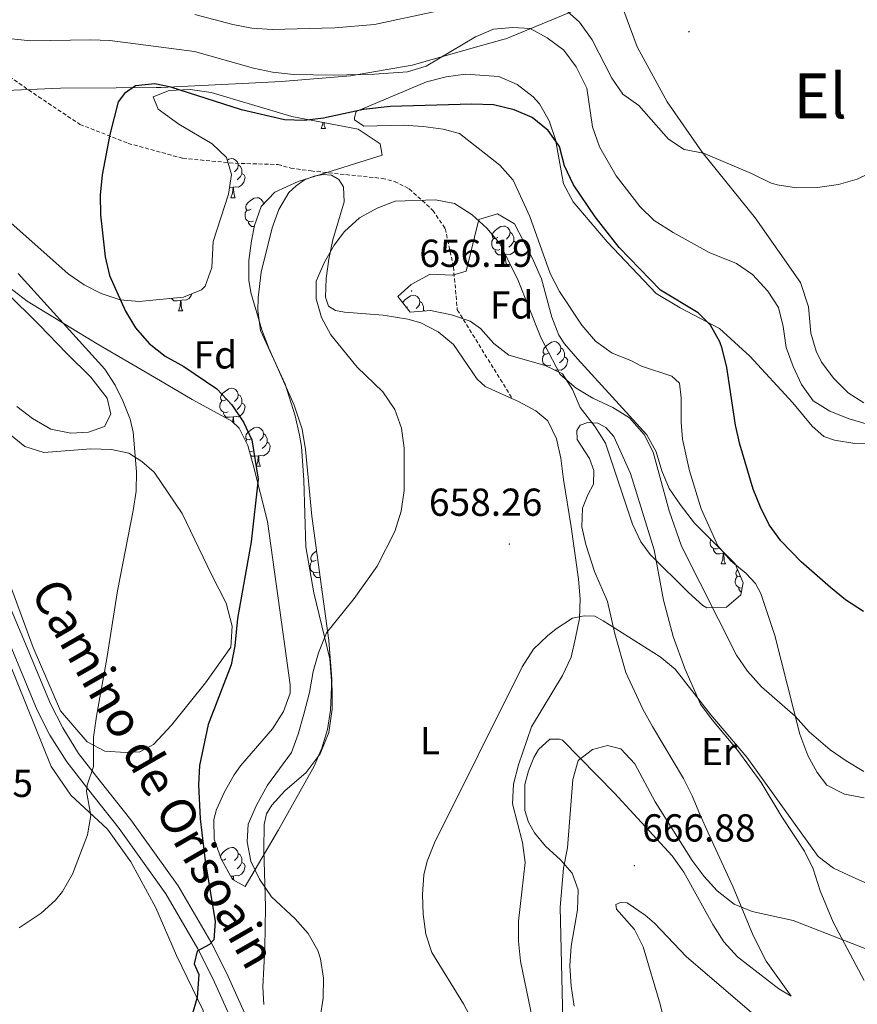
# Model space of a CAD drawing. Units: metres. Extents: x 613620 to 618124, y 4715088 to 4718132.
# Drawn here: x 615254 to 615470, y 4715778 to 4716031 of the extents above; entities that cross this region are included whole.
import ezdxf
from ezdxf.enums import TextEntityAlignment as Align

# ---------------------------------------------------------------- set-up
doc = ezdxf.new("R2010")
doc.units = ezdxf.units.M
doc.header["$MEASUREMENT"] = 0
doc.linetypes.add('TRAZOSX2', pattern=[1.5, 1, -0.5])
for name, color, linetype, lineweight in [('Carátula', 7, 'Continuous', 5), ('Level 1', 19, 'Continuous', 0), ('Level 21', 19, 'Continuous', 0), ('Level 35', 92, 'Continuous', 0), ('Level 36', 19, 'Continuous', 40), ('Level 37', 92, 'Continuous', 0), ('Level 4', 36, 'Continuous', 30), ('Level 41', 39, 'Continuous', 0), ('Level 44', 19, 'Continuous', 0), ('Level 45', 19, 'Continuous', 0), ('Level 5', 36, 'Continuous', 0), ('Level 54', 252, 'Continuous', 0), ('Level 7', 1, 'Continuous', 0)]:
    doc.layers.add(name, color=color, linetype=linetype, lineweight=lineweight)
doc.styles.add('Arial', font='ARIAL.TTF', dxfattribs={"height": 0.2})

# ---------------------------------------------------------------- blocks, each defined once
blk = doc.blocks.new('5PATER')
at = {"layer": 'Carátula', "linetype": 'Continuous', "lineweight": 5}
h = blk.add_hatch(color=250, dxfattribs=at)
edge = h.paths.add_edge_path()
edge.add_ellipse((0, 0), major_axis=(-1.33, -1.34), ratio=0.999422, start_angle=0, end_angle=360)

msp = doc.modelspace()

# ---------------------------------------------------------------- linework, layer by layer
at = {"layer": 'Level 1', "color": 19, "linetype": 'Continuous', "lineweight": 0, "ltscale": 0.5}
msp.add_polyline3d([(615248.85, 4716012.74, 646.66), (615264.97, 4716013.39, 647.25), (615279.27, 4716013.5, 649.17), (615289.49, 4716013.58, 650.04), (615290.77, 4716013.59, 650.03), (615313.36, 4716014.69, 646.81), (615321.73, 4716015.1, 645.92), (615339.48, 4716016.56, 645.16), (615355.28, 4716019.36, 644.52), (615373.11, 4716024.34, 646), (615378.96, 4716025.97, 646.02), (615379.36, 4716026.13, 645.97), (615398.04, 4716033.83, 638.94)], dxfattribs=at)
at = {"layer": 'Level 21', "color": 19, "linetype": 'TRAZOSX2', "lineweight": 0}
msp.add_polyline3d([(615192.48, 4716030.9, 637.97), (615201.65, 4716039.7, 639.27), (615203.99, 4716041.45, 639.47), (615205.7, 4716041.72, 639.73), (615207.74, 4716041.67, 639.73), (615212.25, 4716041.01, 640.25), (615221.06, 4716036.66, 641.56), (615232.11, 4716030.14, 643.98), (615259.28, 4716011.21, 647.64), (615269.93, 4716004.11, 648.94), (615282.34, 4715999.24, 650.64), (615296.37, 4715995.38, 652.14), (615309.86, 4715994.12, 653.45), (615320.82, 4715993.81, 653.84), (615324.1, 4715992.88, 654.1), (615329.34, 4715992.14, 654.17), (615347.58, 4715990.23, 654.63), (615350.78, 4715989.46, 654.82), (615354.57, 4715987.56, 655.15), (615360.62, 4715982.02, 655.34), (615363.8, 4715977.34, 655.34), (615365.91, 4715967.49, 655.74), (615366.9, 4715956.48, 656.32), (615381.07, 4715933.59, 657.13)], dxfattribs=at)
at = {"layer": 'Level 21', "color": 19, "linetype": 'Continuous', "lineweight": 13}
for points in [[(615358.57, 4715684.7, 655.18), (615351.34, 4715695.77, 655.7), (615343.38, 4715710.69, 656.13), (615328.88, 4715736.42, 656.1), (615324.94, 4715745.65, 655.93), (615319.58, 4715759.52, 655.35), (615307.59, 4715786.09, 651.3), (615303.55, 4715794.11, 650.09), (615295.14, 4715808.48, 647.96), (615283.03, 4715825.42, 646.39), (615275.14, 4715835.39, 645.51), (615269.6, 4715842.49, 644.47), (615265.5, 4715849.08, 643.88), (615262.34, 4715855.19, 643.23), (615254.84, 4715873.34, 642.18), (615248.58, 4715887.94, 640.78)], [(615317.66, 4715754.05, 655.52), (615316.11, 4715758.07, 655.35), (615304.19, 4715784.47, 651.3), (615300.25, 4715792.32, 650.09), (615291.98, 4715806.43, 647.96), (615280.02, 4715823.16, 646.39), (615272.19, 4715833.07, 645.51), (615266.52, 4715840.33, 644.47), (615262.22, 4715847.22, 643.88), (615258.92, 4715853.61, 643.23), (615251.38, 4715871.88, 642.18)]]:
    msp.add_polyline3d(points, dxfattribs=at)
at = {"layer": 'Level 35', "color": 92, "linetype": 'Continuous', "lineweight": 0, "ltscale": 0.5}
for points in [[(615296.56, 4715959.7, 657.49), (615301.17, 4715961.58, 658.2), (615302.08, 4715962.52, 658.34), (615303.79, 4715967.36, 658.57), (615304.18, 4715973.99, 658.34), (615308.08, 4715986.14, 657.68), (615308.86, 4715991.19, 657.34), (615307.6, 4715995.61, 657.03), (615303.94, 4715999.13, 656.65), (615295.32, 4716004.14, 655.86), (615290.07, 4716008.04, 655.51), (615288.73, 4716011.16, 655.46), (615292.85, 4716012.85, 655.73), (615298.24, 4716013.08, 656.1), (615303.68, 4716012.31, 656.45), (615324.42, 4716006.17, 657.55), (615341.46, 4716002.84, 658.34), (615347.07, 4715999.14, 658.42), (615347.61, 4715996.24, 658.47), (615326, 4715989.46, 658.73), (615319.99, 4715986.66, 658.73), (615316.54, 4715982.98, 658.73), (615314.76, 4715978.1, 658.73), (615313.98, 4715974.15, 658.73), (615313.32, 4715969.12, 658.79), (615313.32, 4715964.09, 658.92), (615313.87, 4715960.91, 658.99), (615316.71, 4715951.34, 659.19), (615318.44, 4715946.63, 659.25), (615324.96, 4715931.94, 659.25), (615327, 4715925.84, 659.25), (615327.9, 4715920.62, 659.25), (615329.48, 4715903.49, 659.25), (615333.91, 4715871.54, 659.51), (615334.69, 4715861.56, 659.79), (615334.36, 4715853.58, 659.9), (615333.52, 4715848.65, 659.84), (615332.08, 4715843.84, 659.77), (615330.13, 4715839.18, 659.69), (615320.96, 4715822.82, 659.38), (615312.37, 4715808.31, 657.68)], [(615438.35, 4715891.21, 660.07), (615440.36, 4715886.33, 660.04), (615439.78, 4715883.22, 660.07), (615436.08, 4715880.06, 660.33), (615431.01, 4715879.86, 661.25), (615430.02, 4715880.46, 661.37), (615426.32, 4715883.8, 661.58), (615416.43, 4715893.6, 661.64), (615414.08, 4715896.86, 661.64), (615411.93, 4715901.42, 661.61), (615405.02, 4715922.21, 660.98), (615402.37, 4715926.44, 660.93), (615398.5, 4715931.41, 660.85), (615396.49, 4715935.96, 660.47), (615393.96, 4715940, 660.07), (615389.46, 4715942.2, 659.83), (615380.16, 4715944.84, 660.07), (615376.27, 4715947.81, 660.08), (615372.85, 4715951.63, 660.08), (615370.22, 4715953.51, 660.07), (615365.45, 4715955.21, 659.97), (615360.05, 4715956.29, 659.94), (615354.83, 4715955.88, 660.07), (615351.66, 4715959.91, 660.2), (615355.07, 4715962.97, 660.17), (615359.9, 4715965.6, 660.07), (615365.63, 4715965.35, 660.08), (615369.2, 4715966.4, 660.07), (615372.42, 4715979.68, 659.41), (615377.24, 4715981.12, 659.41), (615381.58, 4715978.52, 659.41), (615386.23, 4715969.66, 659.41), (615388.51, 4715964.42, 659.41), (615391.2, 4715954.61, 659.41), (615392.97, 4715949.97, 659.41), (615394.49, 4715947.69, 659.41), (615397.75, 4715943.88, 659.46), (615415.61, 4715924.33, 659.81), (615417.99, 4715920.02, 659.91), (615419.45, 4715915.13, 660.05), (615421.38, 4715910.54, 660.2), (615424.21, 4715906.41, 660.38), (615427.89, 4715901.66, 660.59), (615438.35, 4715891.21, 660.07)], [(615250.67, 4715980.17, 651.67), (615266.91, 4715965.72, 652.72), (615271, 4715962.86, 653.52), (615275.42, 4715960.64, 654.48), (615280.24, 4715959.07, 655.33), (615285.17, 4715958.62, 655.96), (615296.56, 4715959.7, 657.49)], [(615312.37, 4715808.31, 657.68), (615309.1, 4715810.13, 657.64), (615306.21, 4715815.4, 657.68), (615304.39, 4715820.44, 657.78), (615304.32, 4715825.48, 657.89), (615305.03, 4715828.12, 657.94), (615307.06, 4715832.63, 658.04), (615309.6, 4715836.98, 658.15), (615311.22, 4715839.33, 658.2), (615319.4, 4715848.77, 658.73), (615322.25, 4715853.23, 658.83), (615323.95, 4715857.94, 658.86), (615323.96, 4715860.12, 658.86), (615322.62, 4715870.02, 658.76), (615318.12, 4715902.04, 657.85), (615314.41, 4715916.65, 657.68), (615313.04, 4715921.62, 657.04), (615310.84, 4715926.08, 656.07), (615309, 4715927.84, 655.72), (615298.78, 4715933.39, 654.94), (615287.74, 4715939.91, 653.37), (615274.81, 4715947.51, 652.86), (615269.11, 4715950.89, 652.2), (615256.4, 4715958.69, 650.62), (615248.49, 4715964.67, 649.6)]]:
    msp.add_polyline3d(points, dxfattribs=at)
at = {"layer": 'Level 36', "color": 92, "linetype": 'Continuous', "lineweight": 0}
for points in [[(615331.92, 4716003.05), (615332.36, 4716004.21), (615332.39, 4716004.61)], [(615332.64, 4716004.56), (615332.65, 4716004.47), (615332.72, 4716003.85), (615332.83, 4716003.45), (615333.05, 4716003.05)], [(615331.92, 4716003.05), (615333.05, 4716003.05)], [(615307.81, 4715994.88), (615308.23, 4715995.16), (615308.98, 4715995.32), (615309.4, 4715995.26), (615309.93, 4715994.95), (615310.46, 4715994.36), (615310.62, 4715993.72), (615310.51, 4715992.88), (615310.08, 4715992.34), (615309.66, 4715991.92)], [(615310.62, 4715993.72), (615311.1, 4715993.41), (615311.41, 4715992.77), (615311.57, 4715992.45), (615311.57, 4715991.87), (615311.57, 4715991.44), (615311.2, 4715990.76), (615310.78, 4715990.28), (615310.3, 4715989.86)], [(615311.57, 4715991.44), (615312.02, 4715991.2), (615312.37, 4715990.58), (615312.26, 4715989.86), (615312.05, 4715989.22), (615311.46, 4715988.48), (615310.67, 4715988), (615309.82, 4715988.1), (615309.39, 4715987.97)], [(615309.28, 4715987.97), (615308.39, 4715987.88), (615308.35, 4715987.88)], [(615308.74, 4715985.28), (615309.17, 4715986.44), (615309.28, 4715987.97), (615309.39, 4715987.97), (615309.42, 4715987.38), (615309.46, 4715986.7), (615309.53, 4715986.08), (615309.64, 4715985.68), (615309.86, 4715985.28)], [(615308.74, 4715985.28), (615309.86, 4715985.28)], [(615313.91, 4715982.31), (615313.38, 4715982.04), (615312.85, 4715982.1), (615312.58, 4715982.47), (615312.53, 4715982.9), (615312.69, 4715983.42), (615313.17, 4715984.01), (615313.8, 4715984.54), (615314.7, 4715985.12), (615315.45, 4715985.28), (615315.88, 4715985.23), (615316.4, 4715984.92), (615316.94, 4715984.33), (615317.1, 4715983.69), (615317.08, 4715983.54)], [(615317.1, 4715983.69), (615317.17, 4715983.64)], [(615314.5, 4715979.23), (615314.07, 4715979.07), (615313.48, 4715979.13), (615313.01, 4715979.34), (615312.58, 4715979.76), (615312.37, 4715980.35), (615312.37, 4715980.77), (615312.42, 4715981.36), (615312.85, 4715982.04)], [(615316.15, 4715981.89), (615316.14, 4715981.88)], [(615314.72, 4715977.85), (615314.02, 4715977.85), (615313.6, 4715978.28), (615313.28, 4715978.76), (615313.28, 4715979.07)], [(615377.28, 4715975.03), (615376.75, 4715974.76), (615376.22, 4715974.82), (615375.95, 4715975.19), (615375.9, 4715975.61), (615376.06, 4715976.13), (615376.54, 4715976.73), (615377.17, 4715977.26), (615378.07, 4715977.84), (615378.82, 4715978), (615379.24, 4715977.95), (615379.77, 4715977.63), (615380.3, 4715977.05), (615380.46, 4715976.41), (615380.35, 4715975.56), (615379.93, 4715975.03), (615379.51, 4715974.6)], [(615380.46, 4715976.41), (615380.94, 4715976.09), (615381.25, 4715975.45), (615381.41, 4715975.13), (615381.41, 4715974.55), (615381.41, 4715974.13), (615381.04, 4715973.44), (615380.62, 4715972.96), (615380.14, 4715972.54)], [(615377.86, 4715971.95), (615377.44, 4715971.79), (615376.85, 4715971.85), (615376.38, 4715972.06), (615375.95, 4715972.48), (615375.74, 4715973.07), (615375.74, 4715973.49), (615375.79, 4715974.07), (615376.22, 4715974.76)], [(615381.41, 4715974.13), (615381.87, 4715973.88), (615382.21, 4715973.26), (615382.1, 4715972.54), (615381.89, 4715971.9), (615381.31, 4715971.16), (615380.51, 4715970.68), (615379.66, 4715970.78), (615379.23, 4715970.65)], [(615379.12, 4715970.65), (615378.23, 4715970.57), (615377.39, 4715970.57), (615376.96, 4715971), (615376.64, 4715971.47), (615376.64, 4715971.79)], [(615378.58, 4715967.97), (615379.01, 4715969.13), (615379.12, 4715970.65), (615379.23, 4715970.65), (615379.27, 4715970.07), (615379.3, 4715969.38), (615379.37, 4715968.77), (615379.49, 4715968.37), (615379.7, 4715967.97)], [(615378.58, 4715967.97), (615379.7, 4715967.97)], [(615295.78, 4715958.89), (615294.89, 4715958.8), (615294.04, 4715958.8), (615293.62, 4715959.23), (615293.5, 4715959.41)], [(615295.23, 4715956.2), (615295.67, 4715957.36), (615295.78, 4715958.89), (615295.89, 4715958.89), (615295.92, 4715958.3), (615295.96, 4715957.62), (615296.03, 4715957), (615296.14, 4715956.6), (615296.36, 4715956.2)], [(615298.69, 4715960.56), (615298.55, 4715960.13), (615297.96, 4715959.39), (615297.17, 4715958.91), (615296.32, 4715959.02), (615295.89, 4715958.89)], [(615352.87, 4715958.37), (615353.35, 4715958.96), (615353.98, 4715959.49), (615354.88, 4715960.07), (615355.63, 4715960.23), (615356.05, 4715960.18), (615356.58, 4715959.86), (615357.11, 4715959.28), (615357.27, 4715958.64), (615357.16, 4715957.79), (615356.74, 4715957.26), (615356.32, 4715956.83)], [(615357.27, 4715958.64), (615357.75, 4715958.32), (615358.06, 4715957.68), (615358.22, 4715957.36), (615358.22, 4715956.78), (615358.22, 4715956.36), (615358.1, 4715956.14)], [(615295.23, 4715956.2), (615296.36, 4715956.2)], [(615354.09, 4715957.26), (615353.84, 4715957.13)], [(615358.22, 4715956.36), (615358.56, 4715956.17)], [(615390.34, 4715945.32), (615389.8, 4715945.05), (615389.28, 4715945.11), (615389.01, 4715945.48), (615388.96, 4715945.9), (615389.12, 4715946.42), (615389.6, 4715947.02), (615390.23, 4715947.55), (615391.13, 4715948.13), (615391.88, 4715948.29), (615392.3, 4715948.24), (615392.83, 4715947.92), (615393.36, 4715947.34), (615393.52, 4715946.7), (615393.41, 4715945.85), (615392.98, 4715945.32), (615392.56, 4715944.89)], [(615393.52, 4715946.7), (615394, 4715946.38), (615394.31, 4715945.74), (615394.47, 4715945.42), (615394.47, 4715944.84), (615394.47, 4715944.42), (615394.1, 4715943.73), (615393.68, 4715943.25), (615393.2, 4715942.83)], [(615390.92, 4715942.24), (615390.5, 4715942.08), (615389.91, 4715942.14), (615389.44, 4715942.35), (615389.01, 4715942.77), (615388.8, 4715943.36), (615388.8, 4715943.78), (615388.85, 4715944.36), (615389.28, 4715945.05)], [(615394.47, 4715944.42), (615394.92, 4715944.17), (615395.27, 4715943.55), (615395.16, 4715942.83), (615394.95, 4715942.19), (615394.36, 4715941.45), (615393.57, 4715940.97), (615392.72, 4715941.07), (615392.29, 4715940.94)], [(615392.18, 4715940.94), (615392.05, 4715940.93)], [(615392.18, 4715940.87), (615392.18, 4715940.94), (615392.29, 4715940.94), (615392.3, 4715940.81)], [(615307.43, 4715933.35), (615306.9, 4715933.09), (615306.37, 4715933.14), (615306.11, 4715933.51), (615306.05, 4715933.94), (615306.21, 4715934.46), (615306.69, 4715935.05), (615307.33, 4715935.58), (615308.23, 4715936.17), (615308.97, 4715936.33), (615309.4, 4715936.27), (615309.93, 4715935.96), (615310.46, 4715935.37), (615310.62, 4715934.73), (615310.51, 4715933.88), (615310.08, 4715933.35), (615309.66, 4715932.93)], [(615308.02, 4715930.27), (615307.59, 4715930.11), (615307.01, 4715930.17), (615306.53, 4715930.38), (615306.11, 4715930.81), (615305.89, 4715931.39), (615305.89, 4715931.81), (615305.95, 4715932.4), (615306.37, 4715933.09)], [(615310.62, 4715934.73), (615311.09, 4715934.42), (615311.41, 4715933.78), (615311.57, 4715933.46), (615311.57, 4715932.88), (615311.57, 4715932.45), (615311.2, 4715931.76), (615310.78, 4715931.28), (615310.3, 4715930.86)], [(615311.57, 4715932.45), (615312.02, 4715932.2), (615312.37, 4715931.59), (615312.26, 4715930.86), (615312.05, 4715930.22), (615311.46, 4715929.48), (615310.67, 4715929), (615309.82, 4715929.11), (615309.39, 4715928.98)], [(615309.28, 4715928.98), (615308.39, 4715928.89), (615307.54, 4715928.89), (615307.12, 4715929.32), (615306.8, 4715929.8), (615306.8, 4715930.11)], [(615309.18, 4715927.66), (615309.28, 4715928.98), (615309.39, 4715928.98), (615309.42, 4715928.39), (615309.46, 4715927.71), (615309.5, 4715927.36)], [(615313.91, 4715923.32), (615313.38, 4715923.05), (615312.85, 4715923.11), (615312.58, 4715923.48), (615312.53, 4715923.9), (615312.69, 4715924.42), (615313.17, 4715925.02), (615313.8, 4715925.55), (615314.7, 4715926.13), (615315.45, 4715926.29), (615315.87, 4715926.24), (615316.4, 4715925.92), (615316.93, 4715925.34), (615317.09, 4715924.7), (615316.98, 4715923.85), (615316.56, 4715923.32), (615316.14, 4715922.89)], [(615312.56, 4715922.59), (615312.85, 4715923.05)], [(615317.09, 4715924.7), (615317.57, 4715924.38), (615317.88, 4715923.74), (615318.04, 4715923.42), (615318.04, 4715922.84), (615318.04, 4715922.42), (615317.67, 4715921.73), (615317.25, 4715921.25), (615316.77, 4715920.83)], [(615314.49, 4715920.24), (615314.07, 4715920.08), (615313.48, 4715920.14), (615313.44, 4715920.16)], [(615318.04, 4715922.42), (615318.5, 4715922.17), (615318.84, 4715921.55), (615318.73, 4715920.83), (615318.52, 4715920.19), (615317.94, 4715919.45), (615317.14, 4715918.97), (615316.29, 4715919.07), (615315.86, 4715918.94)], [(615315.75, 4715918.94), (615314.86, 4715918.86), (615314.02, 4715918.86), (615313.72, 4715919.16)], [(615315.21, 4715916.26), (615315.64, 4715917.42), (615315.75, 4715918.94), (615315.86, 4715918.94), (615315.9, 4715918.36), (615315.93, 4715917.67), (615316, 4715917.06), (615316.12, 4715916.66), (615316.33, 4715916.26)], [(615315.21, 4715916.26), (615316.33, 4715916.26)], [(615434, 4715895.19), (615433.57, 4715895.03), (615432.99, 4715895.09), (615432.51, 4715895.3), (615432.09, 4715895.72), (615431.87, 4715896.31), (615431.87, 4715896.73), (615431.93, 4715897.31), (615432.05, 4715897.5)], [(615435.26, 4715893.89), (615434.37, 4715893.81), (615433.52, 4715893.81), (615433.1, 4715894.24), (615432.78, 4715894.71), (615432.78, 4715895.03)], [(615330.62, 4715892.13), (615330.09, 4715891.86), (615329.56, 4715891.92), (615329.3, 4715892.29), (615329.24, 4715892.72), (615329.4, 4715893.24), (615329.88, 4715893.83), (615330.52, 4715894.36), (615330.73, 4715894.5)], [(615434.71, 4715891.21), (615435.15, 4715892.37), (615435.26, 4715893.89), (615435.37, 4715893.89), (615435.4, 4715893.31), (615435.44, 4715892.62), (615435.51, 4715892.01), (615435.62, 4715891.61), (615435.84, 4715891.21)], [(615435.6, 4715893.96), (615435.37, 4715893.89)], [(615331.21, 4715889.05), (615330.78, 4715888.89), (615330.2, 4715888.95), (615329.72, 4715889.16), (615329.3, 4715889.58), (615329.08, 4715890.17), (615329.08, 4715890.59), (615329.14, 4715891.18), (615329.56, 4715891.86)], [(615434.71, 4715891.21), (615435.84, 4715891.21)], [(615331.67, 4715887.68), (615331.58, 4715887.67), (615330.73, 4715887.67), (615330.31, 4715888.1), (615329.99, 4715888.58), (615329.99, 4715888.89)], [(615440.12, 4715885.02), (615440.05, 4715884.99), (615439.46, 4715885.05), (615438.99, 4715885.26), (615438.56, 4715885.69), (615438.35, 4715886.27), (615438.35, 4715886.69), (615438.4, 4715887.28), (615438.83, 4715887.97)], [(615439.63, 4715888.1), (615439.36, 4715887.97), (615438.83, 4715888.02), (615438.56, 4715888.39), (615438.51, 4715888.82), (615438.67, 4715889.34), (615438.97, 4715889.71)], [(615331.92, 4715885.07), (615332, 4715885.29)], [(615331.92, 4715885.07), (615332.03, 4715885.07)], [(615439.9, 4715883.87), (615439.57, 4715884.2), (615439.25, 4715884.68), (615439.25, 4715884.99)], [(615306.08, 4715815.77), (615306.05, 4715815.95), (615306.21, 4715816.47), (615306.69, 4715817.07), (615307.33, 4715817.6), (615308.23, 4715818.18), (615308.97, 4715818.34), (615309.4, 4715818.29), (615309.93, 4715817.97), (615310.46, 4715817.39), (615310.62, 4715816.75), (615310.51, 4715815.9), (615310.08, 4715815.37), (615309.66, 4715814.94)], [(615310.62, 4715816.75), (615311.09, 4715816.43), (615311.41, 4715815.79), (615311.57, 4715815.47), (615311.57, 4715814.89), (615311.57, 4715814.47), (615311.2, 4715813.78), (615310.78, 4715813.3), (615310.3, 4715812.88)], [(615307.43, 4715815.37), (615306.9, 4715815.1), (615306.37, 4715815.16), (615306.24, 4715815.34)], [(615311.57, 4715814.47), (615312.02, 4715814.22), (615312.37, 4715813.6), (615312.26, 4715812.88), (615312.05, 4715812.24), (615311.46, 4715811.5), (615310.67, 4715811.02), (615309.82, 4715811.12), (615309.39, 4715810.99)], [(615308.02, 4715812.29), (615307.94, 4715812.26)], [(615309.28, 4715810.99), (615308.66, 4715810.94)], [(615309.21, 4715810.07), (615309.28, 4715810.99), (615309.39, 4715810.99), (615309.42, 4715810.41), (615309.45, 4715809.94)]]:
    msp.add_lwpolyline(points, dxfattribs=at)
for points in [[(615471.37, 4715932.55, 645.46), (615467.33, 4715935.1, 645.4), (615463.68, 4715938.8, 645.4), (615460.51, 4715942.99, 645.27), (615459.16, 4715945.83, 645.27), (615457.78, 4715950.46, 644.94), (615457.18, 4715957.23, 644.16), (615455.12, 4715963.49, 643.5), (615443.42, 4715980.13, 641.54), (615429.84, 4715996.99, 640.17), (615420.81, 4716009.91, 639.06), (615413.16, 4716024, 637.69), (615406.58, 4716041.71, 636.25)], [(615309.02, 4715875.18, 649.56), (615308.7, 4715869.78, 649.76), (615302.22, 4715860.61, 648.65), (615293.49, 4715849.77, 647.6), (615288.84, 4715844.8, 646.82), (615285.35, 4715842.94, 646.36), (615281.76, 4715842.72, 646.1), (615276.37, 4715843.05, 645.64), (615271.83, 4715845.51, 644.99), (615264.93, 4715853.4, 644.6), (615257.89, 4715869.71, 643.55), (615252.43, 4715884.65, 641.98), (615243.64, 4715898.23, 640.81), (615218.74, 4715927.73, 639.89), (615192.73, 4715960.89, 638.78), (615186.53, 4715970.84, 638.19), (615168.66, 4715990.57, 637.28), (615159.73, 4716002.6, 636.43), (615154.76, 4716011.99, 636.1), (615152.66, 4716016.74, 636.12), (615147.43, 4716031.07, 635.65)], [(615471.42, 4715831.06, 655.91), (615466.42, 4715832.04, 656.04), (615461.89, 4715834.34, 656.04), (615459.39, 4715837.57, 655.85), (615456.95, 4715841.94, 655.78), (615454.9, 4715847.46, 655.39), (615448.46, 4715872.76, 652.91), (615444.94, 4715883.57, 652.32), (615443.51, 4715886.16, 652.25), (615441.1, 4715888.74, 652.45), (615437.21, 4715891.94, 652.71), (615433.88, 4715895.81, 652.71), (615429.56, 4715905.3, 652.51), (615426.55, 4715915.13, 652.32), (615424.79, 4715923.27, 652.12), (615424.39, 4715927.6, 651.99), (615424.46, 4715933.88, 651.73), (615423.99, 4715937.64, 651.73), (615422, 4715939.4, 651.8), (615414.2, 4715941.97, 651.86), (615411.48, 4715943.48, 651.86), (615406.71, 4715945.36, 651.92), (615402.42, 4715948.4, 651.92), (615398.92, 4715952.51, 651.92), (615393.15, 4715961.16, 651.99), (615390.79, 4715965.78, 651.92), (615385.57, 4715980.48, 651.73), (615381.26, 4715989.8, 651.47), (615377.85, 4715993.59, 651.34), (615367.43, 4716001.76, 650.88), (615363.24, 4716002.91, 650.82), (615358.17, 4716003.57, 650.68), (615353.02, 4716003.9, 650.55), (615342.89, 4716003.65, 650.82), (615340.5, 4716005.25, 650.49), (615340.49, 4716005.9, 650.49), (615340.95, 4716007.46, 650.49), (615358.97, 4716015.02, 649.84), (615364.01, 4716016.32, 649.77), (615368.98, 4716016.97, 649.51), (615377.57, 4716016.37, 649.38), (615382.26, 4716014.32, 649.44), (615386.39, 4716011.2, 649.51), (615388.05, 4716009.43, 649.64), (615390.49, 4716004.98, 649.96)], [(615390.49, 4716004.98, 649.96), (615392.12, 4716000.19, 650.03), (615394.18, 4715988.87, 650.68), (615396.7, 4715984.17, 650.68), (615405.44, 4715973.93, 650.82), (615417.98, 4715960.66, 651.27), (615424.17, 4715957, 650.88), (615434.3, 4715951.68, 650.42), (615442.09, 4715944.54, 649.96), (615453.15, 4715932.54, 648.92), (615458.06, 4715926.58, 648.33), (615461.12, 4715923.93, 648.33), (615463.84, 4715922.99, 648.27), (615469.08, 4715922.1, 648.07), (615479.77, 4715922.27, 647.68)], [(615381.07, 4715933.59, 657.13), (615374.07, 4715936.73, 656.6), (615372.01, 4715938.66, 656.46), (615365.96, 4715947.54, 656.3), (615362.02, 4715950.85, 656.24), (615357.54, 4715953.13, 656.07), (615354.19, 4715954.06, 656.01), (615347.87, 4715955.1, 655.78), (615337.89, 4715955.82, 655.26), (615335.63, 4715956.28, 655.19), (615333.82, 4715957.39, 654.96), (615333.03, 4715959.7, 654.96), (615333.18, 4715964.5, 654.93), (615333.92, 4715969.48, 654.99), (615334.92, 4715974.46, 655.03), (615337.87, 4715984.21, 655.06), (615337.67, 4715988.1, 655.22), (615336.47, 4715989.94, 655.16), (615334.59, 4715991.06, 655.09), (615332.46, 4715991.22, 655.09), (615330.08, 4715990.79, 655.09), (615327.65, 4715989.84, 655.09), (615325.48, 4715988.36, 655.09), (615323.62, 4715986.6, 655.09), (615321, 4715982.28, 654.99), (615319.32, 4715977.55, 654.83), (615316.52, 4715966.17, 654.77), (615315.71, 4715959.56, 654.5), (615315.67, 4715956.32, 654.5), (615316.3, 4715951.14, 654.31), (615322.63, 4715937.35, 654.18), (615325.24, 4715929.19, 654.11), (615326.37, 4715924.24, 654.01), (615326.87, 4715921.31, 654.05), (615327.43, 4715912.73, 654.05), (615327.97, 4715895.55, 654.44)], [(615233.55, 4715978.12, 640.87), (615259.44, 4715952.64, 643.22), (615266.58, 4715945.24, 644.01), (615272.72, 4715939.13, 644.2), (615276.89, 4715933.8, 644.47), (615277.85, 4715929.65, 644.92), (615276.27, 4715926.52, 644.86), (615272.13, 4715924.99, 644.53), (615267.56, 4715924.75, 644.53), (615262.47, 4715925.82, 644.2), (615257.78, 4715928.52, 643.94), (615253.72, 4715931.64, 643.81)], [(615386.25, 4715774.18, 662.12), (615383.11, 4715789.13, 662.12), (615382.67, 4715794.22, 662.28), (615382.65, 4715799.38, 662.41), (615384.31, 4715814.5, 662.74), (615383.7, 4715819.62, 662.7), (615381.13, 4715829.54, 662.34), (615381.38, 4715834.55, 662.05), (615382.6, 4715839.53, 661.92), (615385.98, 4715849.29, 661.5), (615393.97, 4715862.55, 661.04), (615396.18, 4715867.19, 660.94), (615397.31, 4715872.18, 660.58), (615398.31, 4715877.19, 660.38), (615398.52, 4715882.19, 659.8), (615398.08, 4715887.25, 659.34), (615396.14, 4715900.71, 658.78), (615394.18, 4715912.84, 658.29), (615393.51, 4715918.32, 657.77), (615392.42, 4715923.33, 657.54), (615390.19, 4715927.9, 657.35), (615387.07, 4715930.47, 657.31), (615382.66, 4715932.88, 657.25), (615381.07, 4715933.59, 657.13)], [(615401.96, 4715915.19, 658.46), (615400.89, 4715918.24, 658.26), (615397.71, 4715923.17, 657.94), (615397.63, 4715925.5, 657.74), (615398.47, 4715926.86, 657.58), (615400.42, 4715927.5, 657.54), (615403.04, 4715927.34, 657.54), (615405.1, 4715926.23, 657.58), (615407.09, 4715923.89, 657.71), (615411.37, 4715914.4, 658.1), (615417.48, 4715894.77, 658.36), (615419.85, 4715881.9, 658.69), (615422.36, 4715872.55, 659.41), (615425.36, 4715864.31, 660.06), (615429.42, 4715855.18, 660.39), (615432.38, 4715851.1, 660.26), (615438.96, 4715843.2, 660.26), (615444.97, 4715835.05, 660.29), (615450.34, 4715826.19, 660.62), (615456.16, 4715817.42, 661.4), (615458.35, 4715812.8, 662.12), (615460.12, 4715807.19, 662.74), (615463.51, 4715799.12, 664.31), (615471.47, 4715784.14, 667.51)], [(615251.63, 4715924.66, 641.2), (615255.76, 4715921.38, 641.59), (615260.61, 4715919.82, 642.24), (615272.76, 4715920.75, 644.08), (615278.08, 4715920.59, 644.53), (615282.5, 4715919.6, 644.79), (615285.8, 4715917.53, 645.32), (615289.03, 4715914.72, 645.45), (615296.23, 4715904.13, 646.88), (615303.74, 4715888.49, 648.39), (615307.54, 4715881.12, 649.37), (615309.02, 4715875.18, 649.56)], [(615386.78, 4715822.08, 664.01), (615385.18, 4715824.79, 664.05), (615384.24, 4715827.8, 664.05), (615384.25, 4715834.54, 664.28), (615385.18, 4715838.06, 664.18), (615386.59, 4715841.44, 664.01), (615387.78, 4715843.54, 663.82), (615390.64, 4715846.16, 663.85), (615393.18, 4715846.16, 664.05), (615393.92, 4715845.88, 664.11), (615407.32, 4715832.29, 665.78), (615422.16, 4715816.15, 666.95), (615425.08, 4715811.99, 667.05), (615432.53, 4715798.51, 667.41), (615435.37, 4715794.06, 667.74), (615438.95, 4715790.2, 667.97), (615449.49, 4715781.99, 668.49), (615452.71, 4715780.16, 668.62), (615446.28, 4715789.09, 667.12), (615442.94, 4715795.73, 665.65), (615437.76, 4715808.1, 663.98), (615431.38, 4715822.09, 662.87), (615429.22, 4715826.88, 662.18), (615427.3, 4715831.58, 662.05), (615424.99, 4715836.08, 662.02), (615417.1, 4715849.43, 661.79), (615414.54, 4715853.84, 661.37), (615410.18, 4715863.29, 660.84), (615407.37, 4715873.25, 660.16), (615405.48, 4715881.55, 659.47), (615402.13, 4715889.22, 659.41), (615399.94, 4715896.17, 659.24), (615398.88, 4715900.73, 659.02), (615399.09, 4715905.51, 658.92), (615400.47, 4715908.92, 658.66), (615401.94, 4715911.64, 658.59), (615401.96, 4715915.19, 658.46)], [(615327.97, 4715895.55, 654.44), (615330.05, 4715883.75, 654.8), (615334.14, 4715866.83, 655.48), (615334.79, 4715858.87, 655.88), (615334.74, 4715853.87, 656.3), (615333.85, 4715847.88, 656.53), (615331.65, 4715842.38, 656.76), (615328.07, 4715837.59, 656.73), (615322.62, 4715832.86, 656.82), (615319.28, 4715829.22, 656.82), (615317.85, 4715826.97, 656.82), (615317.24, 4715824.22, 656.79), (615317.18, 4715817.72, 656.43), (615317.61, 4715803.08, 654.64), (615317.42, 4715792.46, 653.43), (615316.89, 4715782.49, 653.52), (615317.22, 4715777.99, 653.72)], [(615252.27, 4715752.03, 649.9), (615260.16, 4715758.94, 649.57), (615267.49, 4715765.91, 649.31), (615275.15, 4715772.24, 649.11), (615278.05, 4715774.33, 649.18), (615282.21, 4715775.13, 649.24), (615287.44, 4715774.89, 649.9), (615293.57, 4715774.25, 650.09), (615297.67, 4715773.66, 650.68), (615299.7, 4715773.94, 650.68), (615301.48, 4715775.19, 650.68), (615301.62, 4715776.42, 650.42), (615294.78, 4715790.61, 649.18), (615289.44, 4715802.86, 647.28), (615283.05, 4715814.6, 646.7), (615277.04, 4715823, 645.65), (615267.6, 4715831.73, 644.2), (615262.5, 4715839.09, 643.55), (615249.49, 4715871.39, 641.46)], [(615396.92, 4715777.52, 666.07), (615396.14, 4715782.66, 666.07), (615395.82, 4715787.92, 666.14), (615396.18, 4715792.99, 666.27), (615397.79, 4715802.32, 666.2), (615398, 4715807.43, 666.04), (615396.46, 4715811.7, 665.58), (615393.42, 4715815.16, 664.73), (615389.61, 4715818.7, 664.41), (615386.78, 4715822.08, 664.01)], [(615453.29, 4715766.65, 669.99), (615425.84, 4715790.23, 667.67), (615417.61, 4715798.88, 667.15), (615415.17, 4715800.97, 666.99), (615410.55, 4715804.08, 666.56), (615408.87, 4715804.22, 666.46), (615407.61, 4715803.71, 666.5), (615407.79, 4715802.48, 666.56), (615412.41, 4715797.29, 666.69), (615414.65, 4715792.79, 666.95), (615419.05, 4715778.04, 667.18), (615422.63, 4715763.39, 667.38)]]:
    msp.add_polyline3d(points, dxfattribs=at)
at = {"layer": 'Level 4', "color": 36, "linetype": 'Continuous', "lineweight": 30}
for points in [[(615402.33, 4715980.36, 650), (615396.8, 4715988.56, 650), (615394.48, 4715993.42, 650), (615393.18, 4715998.41, 650), (615390.25, 4716002.55, 650), (615386.11, 4716005.85, 650), (615381.54, 4716007.87, 650), (615376.19, 4716009.11, 650), (615370.65, 4716009.28, 650), (615349.61, 4716008.72, 650), (615342.79, 4716007.92, 650), (615332.51, 4716005.71, 650), (615327.55, 4716005.12, 650), (615322.52, 4716005.31, 650), (615311.45, 4716007.83, 650), (615293.28, 4716013.67, 650), (615289.18, 4716014.52, 650), (615284.21, 4716014.04, 650), (615281.36, 4716012.05, 650), (615279.76, 4716009.88, 650), (615277.65, 4716001.47, 650), (615275.67, 4715991.13, 650), (615275.14, 4715985.92, 650), (615275.19, 4715980.91, 650), (615276.41, 4715970.11, 650), (615277.54, 4715965.26, 650), (615281.64, 4715956.1, 650), (615284.25, 4715951.84, 650), (615287.74, 4715947.78, 650), (615291.82, 4715944.52, 650), (615296.67, 4715941.94, 650), (615305.07, 4715936.15, 650), (615308.97, 4715932.03, 650), (615312, 4715927.59, 650), (615314.12, 4715923.05, 650), (615315.71, 4715912.94, 650), (615313.92, 4715896.89, 650), (615310.44, 4715877.19, 650), (615309.75, 4715870.17, 650), (615308.78, 4715865.26, 650), (615302.92, 4715849.96, 650), (615300.64, 4715839.4, 650), (615300.44, 4715834.4, 650), (615300.83, 4715825.72, 650), (615302.15, 4715814.92, 650), (615304.65, 4715799.33, 650), (615304.31, 4715794.63, 650), (615303.21, 4715793.39, 650), (615300.07, 4715791.71, 650), (615299.31, 4715788.43, 650), (615300.47, 4715785.69, 650), (615300.06, 4715779.76, 650), (615298.6, 4715774.84, 650)], [(615471.3, 4715878.92, 650), (615466.7, 4715881.95, 650), (615462.82, 4715885.11, 650), (615455.25, 4715891.68, 650), (615450.02, 4715897.11, 650), (615447.07, 4715901.26, 650), (615444.78, 4715905.72, 650), (615442.97, 4715910.39, 650), (615439.52, 4715921.95, 650), (615438.36, 4715926.82, 650), (615436.13, 4715941.67, 650), (615434.95, 4715946.54, 650), (615434.4, 4715948.22, 650), (615431.94, 4715952.56, 650), (615428.77, 4715955.68, 650), (615419.08, 4715961.55, 650), (615408.48, 4715972.5, 650), (615402.33, 4715980.36, 650)]]:
    msp.add_polyline3d(points, dxfattribs=at)
at = {"layer": 'Level 5', "color": 36, "linetype": 'Continuous', "lineweight": 0}
for points in [[(615480.48, 4715995.22, 640), (615469.62, 4715990.06, 640), (615464.83, 4715988.64, 640), (615459.48, 4715987.88, 640), (615454.06, 4715987.78, 640), (615449.08, 4715988.54, 640), (615447.38, 4715989.1, 640), (615442.54, 4715991.47, 640), (615430.21, 4715996.69, 640), (615425.19, 4715997.63, 640), (615421.16, 4716000.32, 640), (615413.57, 4716008.98, 640), (615409.44, 4716011.88, 640), (615406.59, 4716015.98, 640), (615401.56, 4716025.84, 640), (615398.33, 4716030.39, 640), (615390.45, 4716037.51, 640)], [(615361.62, 4716033.22, 640), (615345.65, 4716029.75, 640), (615335.46, 4716028.89, 640), (615319.33, 4716028.52, 640), (615314.12, 4716028.84, 640), (615309.19, 4716029.75, 640), (615299.48, 4716032.37, 640)], [(615449.42, 4715957.08, 645), (615446.74, 4715961.29, 645), (615442.75, 4715965.55, 645), (615438.64, 4715968.38, 645), (615431.64, 4715971.19, 645), (615422.38, 4715976.29, 645), (615417.52, 4715979.44, 645), (615413.92, 4715982.92, 645), (615407.77, 4715990.88, 645), (615403.44, 4715998.31, 645), (615401.62, 4716003.49, 645), (615400.16, 4716013.39, 645), (615397.43, 4716018.88, 645), (615394.26, 4716023.18, 645), (615390.02, 4716026.38, 645), (615385.61, 4716028.73, 645), (615381.2, 4716029, 645), (615376.2, 4716028.61, 645), (615371.62, 4716026.61, 645), (615358.9, 4716019.04, 645), (615354.13, 4716017.58, 645), (615345.66, 4716017, 645), (615335.04, 4716016.72, 645), (615324.84, 4716016.96, 645), (615319.41, 4716017.5, 645), (615314.52, 4716018.54, 645), (615299.38, 4716022.84, 645), (615277.62, 4716025.62, 645), (615272.63, 4716025.84, 645), (615257.11, 4716025.58, 645), (615242.17, 4716027.2, 645)], [(615352.51, 4715904.71, 655), (615353.24, 4715910.03, 655), (615353.26, 4715920.89, 655), (615352.53, 4715926.1, 655), (615350.87, 4715930.82, 655), (615347.73, 4715935.36, 655), (615341.2, 4715941.69, 655), (615334.44, 4715950.04, 655), (615331.98, 4715954.48, 655), (615330.61, 4715959.29, 655), (615330.64, 4715963.81, 655), (615332.77, 4715968.73, 655), (615335.29, 4715973.04, 655), (615337.94, 4715976.56, 655), (615341.78, 4715980.11, 655), (615346.29, 4715982.57, 655), (615350.94, 4715984.42, 655), (615361.34, 4715984.69, 655), (615366.16, 4715983.74, 655), (615370.7, 4715980.88, 655), (615374.53, 4715977.44, 655), (615377.76, 4715973.62, 655), (615382.39, 4715964.4, 655), (615388.35, 4715949.39, 655), (615393.38, 4715939.88, 655), (615397.47, 4715936.32, 655), (615401.77, 4715933.77, 655), (615406.89, 4715931.35, 655), (615411.14, 4715928.71, 655), (615414.96, 4715924.39, 655), (615417.2, 4715919.92, 655), (615421.32, 4715904.78, 655), (615424.48, 4715895.76, 655), (615438.63, 4715867.76, 655), (615441.48, 4715863.64, 655), (615445.11, 4715859.62, 655), (615453.71, 4715852.1, 655), (615457.34, 4715848.07, 655), (615462.73, 4715843.43, 655), (615466.8, 4715840.56, 655), (615471.36, 4715837.88, 655)], [(615254.07, 4715965.82, 645), (615276.31, 4715941.26, 645), (615279.01, 4715937.07, 645), (615280.93, 4715933.06, 645), (615282.84, 4715928.4, 645), (615283.61, 4715925.04, 645), (615284.48, 4715914.84, 645), (615284.36, 4715909.84, 645), (615283.65, 4715904.88, 645), (615279.61, 4715884.24, 645), (615276.88, 4715866.84, 645), (615274.15, 4715852.09, 645), (615273.42, 4715846.67, 645), (615273.43, 4715839.11, 645), (615271.76, 4715834.31, 645), (615271.6, 4715832.75, 645), (615272.72, 4715826.54, 645), (615271.9, 4715821.61, 645), (615268, 4715811.47, 645), (615265.47, 4715807.02, 645), (615263.67, 4715804.75, 645), (615259.95, 4715801.41, 645), (615254.28, 4715797.66, 645)], [(615472.57, 4715927.02, 645), (615467.64, 4715928.47, 645), (615462.61, 4715930.43, 645), (615458.39, 4715933.11, 645), (615455.38, 4715937.3, 645), (615453.23, 4715941.89, 645), (615451.39, 4715946.82, 645), (615450.62, 4715952.2, 645), (615449.42, 4715957.08, 645)], [(615331.66, 4715774.68, 655), (615332.44, 4715779.62, 655), (615332.56, 4715784.73, 655), (615331.77, 4715789.72, 655), (615331.04, 4715791.83, 655), (615328.56, 4715796.26, 655), (615325.27, 4715800.03, 655), (615319.15, 4715805.66, 655), (615316.11, 4715810.17, 655), (615313.84, 4715814.83, 655), (615312.91, 4715819.74, 655), (615313.14, 4715824.34, 655), (615315.31, 4715829.17, 655), (615318.12, 4715834.35, 655), (615324.27, 4715842.74, 655), (615326.05, 4715847.42, 655), (615327.5, 4715852.54, 655), (615328.96, 4715858.16, 655), (615329.88, 4715863.51, 655), (615331.23, 4715868.33, 655), (615333.3, 4715873.46, 655), (615340.41, 4715882.26, 655), (615346.28, 4715890.57, 655), (615350.85, 4715899.47, 655), (615352.51, 4715904.71, 655)], [(615370.93, 4715773.6, 660), (615368.51, 4715778.15, 660), (615360.37, 4715791.31, 660), (615358.83, 4715796.07, 660), (615358.13, 4715801.17, 660), (615357.95, 4715806.28, 660), (615358.28, 4715811.27, 660), (615359.15, 4715814.83, 660), (615361.01, 4715819.48, 660), (615383.61, 4715864.73, 660), (615386.46, 4715869.28, 660), (615390.08, 4715872.73, 660), (615392.3, 4715874.54, 660), (615396.54, 4715877.22, 660), (615399.5, 4715877.88, 660), (615402.25, 4715877.72, 660), (615404.42, 4715876.55, 660), (615419.04, 4715867.34, 660), (615422.89, 4715864.17, 660), (615432.06, 4715852.37, 660), (615441.32, 4715841.49, 660), (615459.61, 4715816.03, 660), (615463.62, 4715813.05, 660), (615468.56, 4715810.68, 660), (615473.6, 4715808.51, 660)], [(615474.98, 4715791.08, 665), (615453.25, 4715799.57, 665), (615442.67, 4715801.9, 665), (615438.01, 4715803.72, 665), (615433.7, 4715807.17, 665), (615430.36, 4715810.88, 665), (615427.29, 4715815.01, 665), (615417.76, 4715830.02, 665), (615412.56, 4715839.81, 665), (615408.92, 4715843.63, 665), (615405.54, 4715844.5, 665), (615401.68, 4715843.52, 665), (615397.94, 4715840.7, 665), (615396.57, 4715835.8, 665), (615395.24, 4715818.2, 665), (615394.2, 4715812.97, 665), (615393.34, 4715802.97, 665), (615394, 4715773.97, 665)]]:
    msp.add_polyline3d(points, dxfattribs=at)
at = {"layer": 'Level 54', "color": 252, "linetype": 'Continuous', "lineweight": 0}
for points in [[(615248.58, 4715887.94, 640.78), (615254.84, 4715873.34, 642.18), (615262.34, 4715855.19, 643.23), (615265.5, 4715849.08, 643.88), (615269.6, 4715842.49, 644.47), (615275.14, 4715835.39, 645.51), (615283.03, 4715825.42, 646.39), (615295.14, 4715808.48, 647.96), (615303.55, 4715794.11, 650.09), (615307.59, 4715786.09, 651.3), (615319.58, 4715759.52, 655.35), (615324.94, 4715745.65, 655.93), (615328.88, 4715736.42, 656.1), (615343.38, 4715710.69, 656.13), (615351.34, 4715695.77, 655.7), (615358.57, 4715684.7, 655.18), (615359.85, 4715682.74, 655.08), (615366.46, 4715672.15, 654.92), (615370.45, 4715664.29, 654.43), (615374.02, 4715655.62, 653.91), (615376.52, 4715647.98, 654.04), (615379.12, 4715636.93, 653.35), (615380.43, 4715630.93, 652.54)], [(615376.86, 4715629.65, 652.54), (615375.45, 4715636.1, 653.35), (615372.9, 4715646.97, 654.04), (615370.49, 4715654.31, 653.91), (615367.03, 4715662.72, 654.43), (615363.18, 4715670.3, 654.92), (615356.68, 4715680.72, 655.08), (615348.1, 4715693.85, 655.7), (615340.09, 4715708.88, 656.13), (615325.5, 4715734.76, 656.1), (615324.86, 4715736.26, 656.07), (615321.46, 4715744.23, 655.93), (615317.66, 4715754.05, 655.52), (615316.11, 4715758.07, 655.35), (615304.19, 4715784.47, 651.3), (615300.25, 4715792.32, 650.09), (615291.98, 4715806.43, 647.96), (615280.02, 4715823.16, 646.39), (615272.19, 4715833.07, 645.51), (615266.52, 4715840.33, 644.47), (615262.22, 4715847.22, 643.88), (615258.92, 4715853.61, 643.23), (615251.38, 4715871.88, 642.18)]]:
    msp.add_polyline3d(points, dxfattribs=at)

# ---------------------------------------------------------------- block references
at = {"layer": 'Level 7', "color": 19, "linetype": 'Continuous', "lineweight": 0, "xscale": 0.09999983015004542, "yscale": 0.09999983015004542}
for p in [(615426.44, 4716027.93, 637.29), (615355.16, 4715961.31, 656.2), (615380.28, 4715896.27, 658.27), (615412.43, 4715813.67, 666.88)]:
    msp.add_blockref('5PATER', p, dxfattribs=at)

# ---------------------------------------------------------------- texts
at = {"layer": 'Level 37', "color": 92, "linetype": 'Continuous', "lineweight": 0, "style": 'Arial'}
for s, p in [('Fd', (615380.86, 4715957.73, 655.42)), ('Fd', (615304.74, 4715944.89, 651.39)), ('L', (615359.85, 4715845.8, 658.67)), ('Er', (615434.21, 4715842.98, 660.96))]:
    msp.add_text(s, height=7, dxfattribs=at).set_placement(p, align=Align.MIDDLE_CENTER)
at = {"layer": 'Level 41', "color": 19, "linetype": 'Continuous', "lineweight": 0, "style": 'Arial'}
for s, p in [('656.19', (615357.14, 4715965.31, 656.2)), ('658.26', (615359.61, 4715901.35, 658.27)), ('642.15', (615228.72, 4715829.12, 642.16)), ('666.88', (615414.41, 4715817.67, 666.88))]:
    msp.add_text(s, height=7, dxfattribs=at).set_placement(p, align=Align.BOTTOM_LEFT)
at = {"layer": 'Level 44', "color": 19, "linetype": 'Continuous', "lineweight": 0, "style": 'Arial'}
msp.add_text('Camino de Orisoain', height=8.9999, rotation=-60.1933, dxfattribs=at).set_placement((615282.61, 4715833.71, 644.76), align=Align.BOTTOM_CENTER)
at = {"layer": 'Level 45', "color": 19, "linetype": 'Continuous', "lineweight": 0, "style": 'Arial'}
msp.add_text('El Barranco de Ugarkazar', height=11.5, dxfattribs=at).set_placement((615545.75, 4716011.45, 640.66), align=Align.MIDDLE_CENTER)

doc.saveas('drawing.dxf')
